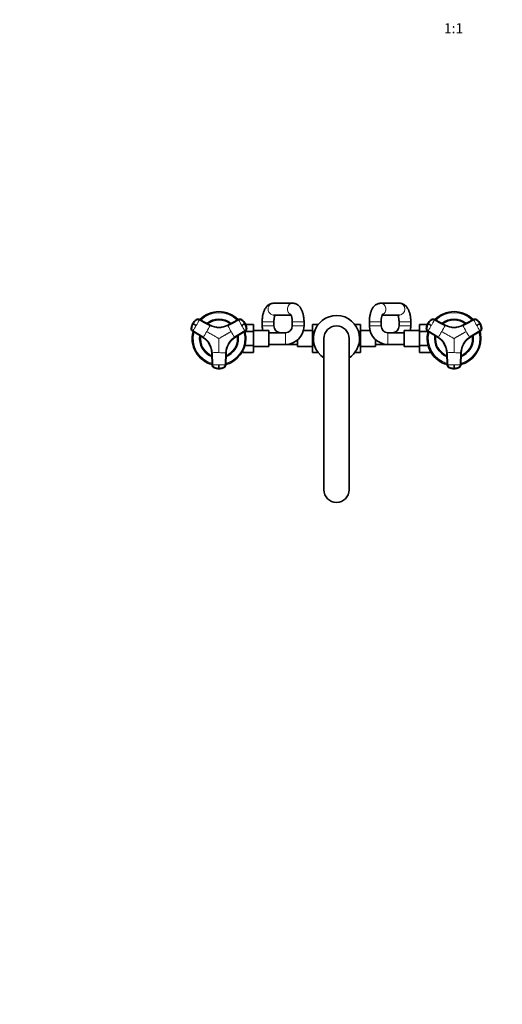
# Model space of a CAD drawing. Units: millimetres. Extents: x 0 to 2447, y 0 to 2762.
# Drawn here: x 678 to 1253, y 0 to 1172 of the extents above; entities that cross this region are included whole.
import ezdxf
from ezdxf import colors
from ezdxf.entities.mleader import LeaderData, LeaderLine
from ezdxf.enums import TextEntityAlignment as Align
from ezdxf.math import Vec2, Vec3

# ---------------------------------------------------------------- set-up
doc = ezdxf.new("R2010")
doc.units = ezdxf.units.MM
doc.layers.add('DV3_Défaut', color=7, linetype='Continuous')
doc.layers.add('Défaut', color=7, linetype='Continuous')
doc.styles.add('SEACAD_ArialB', font='arialbd.ttf')

# ---------------------------------------------------------------- blocks, each defined once
blk = doc.blocks.new('_DOT')
at = {"color": 0}
blk.add_line((0, 0), (-1, 0), dxfattribs=at)
at = {"color": 0, "const_width": 0.333}
blk.add_lwpolyline([(-0.1665, 0, 1), (0.1665, 0, 1)], format="xyb", close=True, dxfattribs=at)
blk = doc.blocks.new('SE2')
at = {"layer": 'DV3_Défaut', "color": 7, "linetype": 'Continuous', "lineweight": 35}
for p, q in [((1003.5, 834.4), (980.6, 834.4)), ((1130.8, 834.4), (1108.2, 834.4)), ((980.6, 820.4), (1001.6, 820.4)), ((1110.2, 820.4), (1130.8, 820.4)), ((905.2, 808.3), (892.5, 815.1)), ((938.9, 815.1), (926.2, 808.3)), ((947.5, 809.1), (957, 809.1)), ((957, 800.8), (957, 809.1)), ((967.2, 812.4), (967.2, 807.4)), ((981.2, 807.4), (981.2, 812.4)), ((1003, 812.4), (1003, 807.4)), ((1017, 807.4), (1017, 812.4)), ((1027.2, 809.1), (1027.2, 800.8)), ((1033.8, 809.1), (1027.2, 809.1)), ((1077.5, 809.1), (1084.2, 809.1)), ((1084.2, 800.8), (1084.2, 809.1)), ((1094.9, 812.4), (1094.9, 807.4)), ((1108.9, 807.4), (1108.9, 812.4)), ((1130.2, 812.4), (1130.2, 807.4)), ((1144.2, 807.4), (1144.2, 812.4)), ((1154.4, 809.1), (1154.4, 800.8)), ((1163.9, 809.1), (1154.4, 809.1)), ((1185.2, 808.3), (1172.5, 815.1)), ((1218.9, 815.1), (1206.2, 808.3)), ((884.4, 801.1), (896.7, 793.5)), ((884.7, 801.5), (897, 793.9)), ((934.3, 793.9), (946.6, 801.5)), ((934.7, 793.5), (947, 801.1)), ((946.6, 800.8), (957, 800.8)), ((975, 801.9), (957, 801.9)), ((957, 784), (957, 800.8)), ((975, 782.9), (975, 801.9)), ((995, 799.4), (975, 799.4)), ((1027.2, 801.9), (1016.3, 801.9)), ((1027.2, 800.8), (1027.2, 784)), ((1029.5, 800.8), (1027.2, 800.8)), ((1081.9, 800.8), (1084.2, 800.8)), ((1095.6, 801.9), (1084.2, 801.9)), ((1084.2, 784), (1084.2, 800.8)), ((1136.4, 799.4), (1116.9, 799.4)), ((1136.4, 801.9), (1136.4, 782.9)), ((1154.4, 801.9), (1136.4, 801.9)), ((1154.4, 800.8), (1154.4, 784)), ((1164.8, 800.8), (1154.4, 800.8)), ((1164.4, 801.1), (1176.7, 793.5)), ((1164.7, 801.5), (1177, 793.9)), ((1214.3, 793.9), (1226.6, 801.5)), ((1214.7, 793.5), (1227, 801.1)), ((975, 785.4), (995, 785.4)), ((995, 785.4), (1009.2, 785.4)), ((1009.2, 790.6), (1009.2, 782.9)), ((1040.7, 792.4), (1040.7, 612.4)), ((1070.7, 612.4), (1070.7, 792.4)), ((1102.2, 791), (1102.2, 782.9)), ((1102.2, 785.4), (1116.9, 785.4)), ((1116.9, 785.4), (1136.4, 785.4)), ((907.2, 775.4), (907.6, 760.9)), ((907.6, 775.5), (908.1, 761.1)), ((923.3, 761.1), (923.7, 775.5)), ((923.8, 760.9), (924.2, 775.4)), ((944, 775.7), (944, 777.5)), ((944, 775.7), (957, 775.7)), ((946.5, 784), (957, 784)), ((957, 775.7), (957, 784)), ((957, 782.9), (975, 782.9)), ((1009.2, 782.9), (1027.2, 782.9)), ((1027.2, 784), (1027.2, 775.7)), ((1029.5, 784), (1027.2, 784)), ((1033.9, 775.7), (1027.2, 775.7)), ((1077.5, 775.7), (1084.2, 775.7)), ((1081.9, 784), (1084.2, 784)), ((1084.2, 775.7), (1084.2, 784)), ((1084.2, 782.9), (1102.2, 782.9)), ((1136.4, 782.9), (1154.4, 782.9)), ((1154.4, 784), (1154.4, 775.7)), ((1164.8, 784), (1154.4, 784)), ((1167.4, 775.7), (1154.4, 775.7)), ((1167.4, 777.5), (1167.4, 775.7)), ((1187.2, 775.4), (1187.6, 760.9)), ((1187.6, 775.5), (1188.1, 761.1)), ((1203.3, 761.1), (1203.7, 775.5)), ((1203.8, 760.9), (1204.2, 775.4))]:
    blk.add_line(p, q, dxfattribs=at)
at = {"layer": 'DV3_Défaut', "color": 7, "linetype": 'Continuous', "lineweight": 18}
for p, q in [((884.5, 810.4), (884.5, 810.4)), ((884.6, 810.3), (884.5, 810.4)), ((884.9, 810.2), (884.6, 810.3)), ((888.7, 814.9), (888.8, 814.9)), ((892.5, 815.1), (892.5, 815.1)), ((938.9, 815.1), (938.8, 815.1)), ((942.6, 814.9), (942.6, 814.9)), ((946.7, 810.3), (946.5, 810.2)), ((946.8, 810.4), (946.7, 810.3)), ((946.8, 810.4), (946.9, 810.4)), ((981.2, 812.4), (967.2, 812.4)), ((1003, 812.4), (1017, 812.4)), ((1108.9, 812.4), (1094.9, 812.4)), ((1130.2, 812.4), (1144.2, 812.4)), ((1164.5, 810.4), (1164.5, 810.4)), ((1164.6, 810.3), (1164.5, 810.4)), ((1164.9, 810.2), (1164.6, 810.3)), ((1168.7, 814.9), (1168.8, 814.9)), ((1172.5, 815.1), (1172.5, 815.1)), ((1218.9, 815.1), (1218.8, 815.1)), ((1222.6, 814.9), (1222.6, 814.9)), ((1226.7, 810.3), (1226.5, 810.2)), ((1226.8, 810.4), (1226.7, 810.3)), ((1226.8, 810.4), (1226.9, 810.4)), ((882.8, 804.4), (882.7, 804.5)), ((884.4, 801.1), (884.4, 801.1)), ((905.2, 808.3), (905.3, 808.2)), ((926.1, 808.2), (926.2, 808.3)), ((946.9, 801.1), (934.6, 793.5)), ((946.9, 801.1), (947, 801.1)), ((948.7, 804.5), (948.6, 804.4)), ((981.2, 807.4), (967.2, 807.4)), ((995, 799.4), (995, 785.4)), ((1003, 807.4), (1017, 807.4)), ((1108.9, 807.4), (1094.9, 807.4)), ((1116.9, 799.4), (1116.9, 785.4)), ((1130.2, 807.4), (1144.2, 807.4)), ((1162.8, 804.4), (1162.7, 804.5)), ((1164.4, 801.1), (1164.4, 801.1)), ((1185.2, 808.3), (1185.3, 808.2)), ((1206.1, 808.2), (1206.2, 808.3)), ((1226.9, 801.1), (1214.6, 793.5)), ((1226.9, 801.1), (1227, 801.1)), ((1228.7, 804.5), (1228.6, 804.4)), ((896.7, 793.5), (896.7, 793.5)), ((934.7, 793.5), (934.6, 793.5)), ((1176.7, 793.5), (1176.7, 793.5)), ((1214.7, 793.5), (1214.6, 793.5)), ((907.2, 775.4), (907.2, 775.5)), ((924.2, 775.5), (923.8, 761)), ((924.2, 775.5), (924.2, 775.4)), ((1187.2, 775.4), (1187.2, 775.5)), ((1204.2, 775.5), (1203.8, 761)), ((1204.2, 775.5), (1204.2, 775.4)), ((907.6, 761), (907.6, 760.9)), ((909.6, 757.9), (909.6, 757.8)), ((915.7, 756.8), (915.7, 756.5)), ((915.7, 756.5), (915.7, 756.4)), ((915.7, 756.4), (915.7, 756.4)), ((921.7, 757.8), (921.7, 757.9)), ((923.8, 760.9), (923.8, 761)), ((1187.6, 761), (1187.6, 760.9)), ((1189.6, 757.9), (1189.6, 757.8)), ((1195.7, 756.8), (1195.7, 756.5)), ((1195.7, 756.5), (1195.7, 756.4)), ((1195.7, 756.4), (1195.7, 756.4)), ((1201.7, 757.8), (1201.7, 757.9)), ((1203.8, 760.9), (1203.8, 761))]:
    blk.add_line(p, q, dxfattribs=at)
at = {"layer": 'DV3_Défaut', "color": 7, "linetype": 'Continuous', "lineweight": 35}
for centre, radius, start, end in [((915.7, 792.4), 32, 44.6867, 135.2922), ((1195.7, 792.4), 32, 44.6867, 135.2922), ((895.3, 803.9), 12.6, 149.0795, 175.7238), ((895.4, 804.5), 12.4, 124.2865, 151.3679), ((476.4, 98.3), 820.7, 59.8482, 60.1518), ((890.6, 811.7), 3.71, 120.8494, 125.1311), ((915.7, 792.4), 23, 51.4561, 128.5953), ((534.2, 1519.8), 820.7, 299.8482, 300.1518), ((935.9, 804.3), 12.6, 29.0797, 55.7238), ((936.3, 803.9), 12.4, 4.2864, 31.3681), ((1055.7, 792.4), 27.5, 0, 236.9443), ((1175.3, 803.9), 12.6, 149.0795, 175.7238), ((1175.4, 804.5), 12.4, 124.2865, 151.3679), ((756.4, 98.3), 820.7, 59.8482, 60.1518), ((1170.6, 811.7), 3.71, 120.8494, 125.1311), ((1195.7, 792.4), 23, 51.4561, 128.5953), ((814.2, 1519.8), 820.7, 299.8482, 300.1518), ((1215.9, 804.3), 12.6, 29.0797, 55.7238), ((1216.3, 803.9), 12.4, 4.2864, 31.3681), ((915.7, 792.4), 32, 164.7083, 255.3196), ((915.7, 827.8), 22.1, 241.7211, 298.2789), ((915.7, 792.4), 32, 0, 15.1657), ((945, 804.4), 3.71, 0.8494, 5.1311), ((989.2, 807.4), 22, 180, 194.4775), ((989.2, 807.4), 8, 180, 270), ((995, 807.4), 8, 270, 0), ((995, 807.4), 22, 270, 0), ((1055.7, 792.4), 15, 0, 180), ((1116.9, 807.4), 22, 180, 270), ((1116.9, 807.4), 8, 180, 270), ((1122.2, 807.4), 8, 270, 0), ((1122.2, 807.4), 22, 345.5225, 0), ((1195.7, 792.4), 32, 164.8343, 255.3196), ((1195.7, 827.8), 22.1, 241.7211, 298.2789), ((1195.7, 792.4), 32, 0, 15.2834), ((1225, 804.4), 3.71, 0.8494, 5.1311), ((915.7, 792.4), 23, 171.4452, 248.5365), ((885, 774.7), 22.1, 1.7211, 58.2789), ((915.7, 792.4), 32, 284.7084, 0), ((915.7, 792.4), 23, 291.4342, 0), ((946.3, 774.7), 22.1, 121.7211, 178.2789), ((915.7, 792.4), 23, 0, 8.5796), ((1055.7, 792.4), 27.5, 303.0557, 0), ((1195.7, 792.4), 23, 171.4452, 248.5365), ((1165, 774.7), 22.1, 1.7211, 58.2789), ((1195.7, 792.4), 32, 284.7084, 0), ((1195.7, 792.4), 23, 291.4342, 0), ((1226.3, 774.7), 22.1, 121.7211, 178.2789), ((1195.7, 792.4), 23, 0, 8.5796), ((914.3, 776.4), 19.2, 255.8959, 256.9421), ((911.4, 761), 3.71, 240.8494, 245.1311), ((915.4, 768.8), 12.4, 244.2865, 271.3679), ((632.1, 759), 283.6, 359.5606, 0.4394), ((915.9, 769), 12.6, 269.0795, 295.7238), ((917.1, 775.5), 18.3, 283.442, 284.5617), ((1194.3, 776.4), 19.2, 255.8959, 256.9421), ((1191.4, 761), 3.71, 240.8494, 245.1311), ((1195.4, 768.8), 12.4, 244.2865, 271.3679), ((912.1, 759), 283.6, 359.5606, 0.4394), ((1195.9, 769), 12.6, 269.0795, 295.7238), ((1197.1, 775.5), 18.3, 283.442, 284.5617), ((1055.7, 612.4), 15, 180, 0)]:
    blk.add_arc(centre, radius, start, end, dxfattribs=at)
at = {"layer": 'DV3_Défaut', "color": 7, "linetype": 'Continuous', "lineweight": 18}
for centre, radius, start, end in [((915.7, 792.4), 30.7, 45.4095, 134.6022), ((1195.7, 792.4), 30.7, 45.4095, 134.6022), ((896.8, 803.3), 14.2, 149.9967, 175.1013), ((896.9, 803.2), 14.2, 149.992, 175.0982), ((896.8, 803.3), 14.2, 124.8989, 150.0031), ((896.9, 803.2), 14.2, 124.9018, 150.008), ((676.3, 930.7), 245.3, 329.9773, 331.755), ((915.7, 792.4), 21.8, 52.786, 127.2444), ((940.5, 811.9), 3.58, 55.0014, 118.3203), ((1154.2, 930.2), 244.2, 208.2412, 210.0266), ((934.5, 803.3), 14.2, 29.9967, 55.1013), ((934.4, 803.2), 14.2, 29.992, 55.0982), ((934.4, 803.2), 14.2, 4.9018, 30.008), ((934.5, 803.3), 14.2, 4.8989, 30.0031), ((1176.8, 803.3), 14.2, 149.9967, 175.1013), ((1176.9, 803.2), 14.2, 149.992, 175.0982), ((1176.8, 803.3), 14.2, 124.8989, 150.0031), ((1176.9, 803.2), 14.2, 124.9018, 150.008), ((956.3, 930.7), 245.3, 329.9773, 331.755), ((1195.7, 792.4), 21.8, 52.786, 127.2444), ((1220.5, 811.9), 3.58, 55.0014, 118.3203), ((1434.2, 930.2), 244.2, 208.2412, 210.0266), ((1214.5, 803.3), 14.2, 29.9967, 55.1013), ((1214.4, 803.2), 14.2, 29.992, 55.0982), ((1214.4, 803.2), 14.2, 4.9018, 30.008), ((1214.5, 803.3), 14.2, 4.8989, 30.0031), ((677.1, 930), 244.2, 328.2412, 330.0266), ((915.7, 792.4), 30.7, 165.4518, 254.5589), ((666.6, 936.1), 270.8, 328.3243, 330.0235), ((666.7, 936.3), 270.8, 329.9765, 331.6757), ((915.7, 827.5), 22.4, 241.681, 298.319), ((915.7, 827.6), 22, 241.717, 298.283), ((1166, 937), 272.3, 208.3292, 210.0186), ((1164.7, 936.1), 270.8, 209.9765, 211.6757), ((1155.2, 930.6), 245.3, 209.9773, 211.755), ((915.7, 792.4), 30.7, 0, 14.5498), ((945, 804.1), 3.58, 301.6797, 4.9986), ((957.1, 930), 244.2, 328.2412, 330.0266), ((1195.7, 792.4), 30.7, 165.4518, 254.5589), ((946.6, 936.1), 270.8, 328.3243, 330.0235), ((946.7, 936.3), 270.8, 329.9765, 331.6757), ((1195.7, 827.5), 22.4, 241.681, 298.319), ((1195.7, 827.6), 22, 241.717, 298.283), ((1446, 937), 272.3, 208.3292, 210.0186), ((1444.7, 936.1), 270.8, 209.9765, 211.6757), ((1435.2, 930.6), 245.3, 209.9773, 211.755), ((1195.7, 792.4), 30.7, 0, 14.5498), ((1225, 804.1), 3.58, 301.6797, 4.9986), ((915.7, 792.4), 21.8, 172.6929, 247.3167), ((885.2, 774.8), 22, 1.717, 58.283), ((885.3, 774.9), 22.4, 1.681, 58.319), ((946, 774.9), 22.4, 121.681, 178.319), ((915.7, 792.4), 30.7, 285.4355, 0), ((915.7, 792.4), 21.8, 292.7703, 0), ((946.1, 774.8), 22, 121.7169, 178.2831), ((915.7, 792.4), 21.8, 0, 7.2469), ((1195.7, 792.4), 21.8, 172.6929, 247.3167), ((1165.2, 774.8), 22, 1.717, 58.283), ((1165.3, 774.9), 22.4, 1.681, 58.319), ((1226, 774.9), 22.4, 121.681, 178.319), ((1195.7, 792.4), 30.7, 285.4355, 0), ((1195.7, 792.4), 21.8, 292.7703, 0), ((1226.1, 774.8), 22, 121.7169, 178.2831), ((1195.7, 792.4), 21.8, 0, 7.2469), ((915.6, 503.8), 271.9, 89.98, 91.6722), ((915.8, 503.3), 272.3, 88.3292, 90.0186), ((1195.6, 503.8), 271.9, 89.98, 91.6722), ((1195.8, 503.3), 272.3, 88.3292, 90.0186), ((915.6, 515.9), 245.3, 89.9773, 91.755), ((915.7, 770.6), 14.2, 244.8989, 270.0031), ((915.8, 516.9), 244.2, 88.2412, 90.0266), ((915.7, 770.6), 14.2, 269.9967, 295.1013), ((920.2, 761.1), 3.58, 295.0014, 358.3203), ((1195.6, 515.9), 245.3, 89.9773, 91.755), ((1195.7, 770.6), 14.2, 244.8989, 270.0031), ((1195.8, 516.9), 244.2, 88.2412, 90.0266), ((1195.7, 770.6), 14.2, 269.9967, 295.1013), ((1200.2, 761.1), 3.58, 295.0014, 358.3203)]:
    blk.add_arc(centre, radius, start, end, dxfattribs=at)
for centre, major_axis, ratio, start_param, end_param in [((980.6, 827.4), (0, 7), 0.902883, 0, 3.141593), ((1003.5, 827.4), (0, -7), 0.902883, 3.141149, 5.92801), ((1108.2, 827.4), (0, 7), 0.905206, 3.506142, 6.283185), ((1108.2, 827.4), (0, 7), 0.905206, 0, 0.000835), ((1130.8, 827.4), (0, 7), 0.905206, 3.141593, 6.283185), ((890.8, 811.9), (2.01, 2.99), 0.996382, 0.095976, 1.198109), ((1170.8, 811.9), (2.01, 2.99), 0.996382, 0.095976, 1.198109), ((886.3, 804.1), (-1.59, -3.23), 0.996382, 5.085076, 6.187209), ((1166.3, 804.1), (-1.59, -3.23), 0.996382, 5.085076, 6.187209), ((911.2, 761.1), (-3.59, 0.24), 0.996382, 0.095976, 1.198109), ((915.7, 770.6), (14.1, -0.2), 0.995922, 4.288305, 4.727958), ((915.7, 770.6), (14.1, 0.2), 0.995922, 4.69682, 5.136473), ((1191.2, 761.1), (-3.59, 0.24), 0.996382, 0.095976, 1.198109), ((1195.7, 770.6), (14.1, -0.2), 0.995922, 4.288305, 4.727958), ((1195.7, 770.6), (14.1, 0.2), 0.995922, 4.69682, 5.136473)]:
    blk.add_ellipse(centre, major_axis=major_axis, ratio=ratio, start_param=start_param, end_param=end_param, dxfattribs=at)
at = {"layer": 'DV3_Défaut', "color": 7, "linetype": 'Continuous', "lineweight": 35}
for centre, major_axis, start_param, end_param in [((890.8, 812), (1.8, 3.12), 0.029011, 1.131143), ((940.6, 812), (-1.8, 3.12), 5.152042, 6.254175), ((1170.8, 812), (1.8, 3.12), 0.029011, 1.131143), ((1220.6, 812), (-1.8, 3.12), 5.152042, 6.254175), ((886.3, 804.2), (-1.8, -3.12), 5.152042, 6.254175), ((945.1, 804.2), (1.8, -3.12), 0.029011, 1.131143), ((1166.3, 804.2), (-1.8, -3.12), 5.152042, 6.254175), ((1225.1, 804.2), (1.8, -3.12), 0.029011, 1.131143), ((911.2, 761), (-3.6, 0), 0.029011, 1.131143), ((920.2, 761), (3.6, 0), 5.152042, 6.254175), ((1191.2, 761), (-3.6, 0), 0.029011, 1.131143), ((1200.2, 761), (3.6, 0), 5.152042, 6.254175)]:
    blk.add_ellipse(centre, major_axis=major_axis, ratio=0.996195, start_param=start_param, end_param=end_param, dxfattribs=at)
for points, knots in [([(980.6, 834.4), (980.2, 834.4), (979.4, 834.3), (978.1, 834.1), (976.9, 833.7), (975.7, 833.1), (974.7, 832.5), (973.6, 831.7), (972.7, 830.7), (971.8, 829.6), (970.9, 828.3), (970.1, 826.9), (969.4, 825.4), (968.8, 823.7), (968.3, 822), (967.9, 820.2), (967.6, 818.3), (967.4, 816.5), (967.2, 814.6), (967.2, 813.2), (967.2, 812.5), (967.2, 812.4)], [0, 0, 0, 0, 0.046189, 0.092595, 0.138809, 0.185329, 0.232705, 0.281551, 0.332543, 0.386344, 0.443398, 0.503567, 0.565875, 0.628709, 0.690888, 0.75213, 0.812495, 0.872169, 0.931361, 0.987116, 1, 1, 1, 1]), ([(1017, 812.4), (1017, 812.8), (1017, 813.7), (1016.9, 815.3), (1016.7, 817.2), (1016.4, 819), (1016.1, 820.8), (1015.7, 822.6), (1015.1, 824.3), (1014.5, 825.9), (1013.7, 827.5), (1012.8, 829), (1011.9, 830.2), (1010.9, 831.3), (1009.9, 832.2), (1008.8, 832.9), (1007.7, 833.5), (1006.5, 834), (1005.2, 834.3), (1004.2, 834.4), (1003.7, 834.4), (1003.5, 834.4)], [0, 0, 0, 0, 0.031519, 0.09038, 0.149436, 0.20887, 0.268908, 0.329803, 0.391835, 0.455278, 0.520277, 0.586525, 0.643392, 0.697091, 0.747915, 0.796461, 0.843327, 0.889027, 0.938772, 0.987088, 1, 1, 1, 1]), ([(1108.2, 834.4), (1107.8, 834.4), (1107, 834.3), (1105.7, 834.1), (1104.5, 833.7), (1103.4, 833.1), (1102.3, 832.5), (1101.3, 831.7), (1100.3, 830.7), (1099.4, 829.6), (1098.6, 828.4), (1097.8, 826.9), (1097.1, 825.4), (1096.5, 823.7), (1096, 822), (1095.6, 820.2), (1095.3, 818.4), (1095.1, 816.5), (1094.9, 814.7), (1094.9, 813.2), (1094.9, 812.6), (1094.9, 812.4)], [0, 0, 0, 0, 0.046421, 0.092663, 0.138708, 0.185056, 0.23226, 0.280943, 0.331796, 0.385505, 0.442543, 0.502786, 0.565225, 0.628174, 0.690423, 0.751694, 0.812063, 0.871725, 0.930895, 0.98662, 1, 1, 1, 1]), ([(1144.2, 812.4), (1144.2, 812.8), (1144.2, 813.7), (1144.1, 815.3), (1143.9, 817.1), (1143.7, 819), (1143.3, 820.8), (1142.9, 822.6), (1142.3, 824.3), (1141.7, 825.9), (1140.9, 827.5), (1140.1, 829), (1139.1, 830.2), (1138.2, 831.3), (1137.2, 832.1), (1136.1, 832.9), (1135, 833.5), (1133.8, 834), (1132.5, 834.3), (1131.5, 834.4), (1130.9, 834.4), (1130.8, 834.4)], [0, 0, 0, 0, 0.031481, 0.09031, 0.149333, 0.208737, 0.268749, 0.329627, 0.39166, 0.455137, 0.520223, 0.586634, 0.64357, 0.69725, 0.747996, 0.796432, 0.843173, 0.888741, 0.938385, 0.986583, 1, 1, 1, 1]), ([(981.2, 812.4), (981.2, 812.6), (981.2, 813.3), (981.2, 814.4), (981.3, 815.6), (981.5, 816.8), (981.7, 817.9), (982, 818.8), (982.3, 819.7), (982.4, 820.2), (982.5, 820.4), (982.6, 820.4)], [0, 0, 0, 0, 0.069937, 0.205138, 0.33972, 0.47292, 0.604045, 0.732394, 0.857307, 0.97825, 1, 1, 1, 1]), ([(1001.1, 821.2), (1001.1, 821.2), (1001.1, 821.2), (1001.1, 821.2), (1001.3, 821), (1001.5, 820.6), (1001.7, 820.1), (1002, 819.4), (1002.2, 818.6), (1002.5, 817.6), (1002.7, 816.5), (1002.8, 815.3), (1002.9, 814.1), (1003, 813.1), (1003, 812.5), (1003, 812.4)], [0, 0, 0, 0, 0.0121597, 0.0866139, 0.1620709, 0.2396979, 0.3204539, 0.4047307, 0.4924987, 0.5834454, 0.6770976, 0.7729128, 0.8703367, 0.9688305, 1, 1, 1, 1]), ([(1108.9, 812.4), (1108.9, 812.6), (1108.9, 813.3), (1108.9, 814.4), (1109, 815.6), (1109.2, 816.8), (1109.4, 817.9), (1109.7, 818.9), (1109.9, 819.7), (1110.2, 820.3), (1110.4, 820.8), (1110.6, 821.1), (1110.7, 821.3), (1110.7, 821.3), (1110.7, 821.3)], [0, 0, 0, 0, 0.051298, 0.150411, 0.249072, 0.34672, 0.442847, 0.536937, 0.628496, 0.717119, 0.802611, 0.885154, 0.965507, 1, 1, 1, 1]), ([(1128.8, 820.4), (1128.8, 820.3), (1129, 820), (1129.2, 819.5), (1129.4, 818.6), (1129.6, 817.7), (1129.9, 816.6), (1130, 815.4), (1130.1, 814.2), (1130.2, 813.2), (1130.2, 812.6), (1130.2, 812.4)], [0, 0, 0, 0, 0.058455, 0.173413, 0.293233, 0.417492, 0.545541, 0.676631, 0.809995, 0.944892, 1, 1, 1, 1]), ([(884.7, 801.5), (884.4, 801.7), (884.1, 801.9), (883.6, 802.6), (883.4, 802.9), (883.2, 803.7), (883.1, 804.1), (883.1, 804.6), (883.1, 804.7), (883.2, 804.9), (883.2, 805), (883.2, 805.3), (883.2, 805.5), (883.4, 806.5), (883.6, 807.2), (884.1, 808.8), (884.5, 809.5), (884.9, 810.2)], [0, 0, 0, 0, 0.125, 0.125, 0.25, 0.25, 0.375, 0.375, 0.40625, 0.40625, 0.4375, 0.4375, 0.5, 0.5, 0.75, 0.75, 1, 1, 1, 1]), ([(892.3, 814.6), (892.3, 814.7), (892.2, 814.7), (892, 814.8), (891.9, 814.9), (891.7, 814.9), (891.6, 814.9), (891.4, 815), (891.1, 815), (890.7, 815.1), (890.1, 815), (889.5, 814.8), (889.1, 814.6), (888.7, 814.4), (888.4, 814.2), (888.1, 814), (887.7, 813.6), (887, 813), (886.3, 812.2), (885.8, 811.6), (885.5, 811.2), (885.2, 810.7), (885, 810.3), (884.9, 810.2)], [0, 0, 0, 0, 0.017779, 0.0354, 0.052866, 0.070191, 0.087412, 0.104572, 0.121718, 0.182487, 0.243186, 0.303459, 0.363514, 0.396079, 0.438674, 0.476454, 0.512057, 0.633999, 0.755984, 0.817062, 0.878011, 0.93895, 1, 1, 1, 1]), ([(946.5, 810.2), (946.4, 810.3), (946.3, 810.5), (946.1, 810.8), (945.9, 811), (945.7, 811.3), (945.5, 811.6), (945.3, 811.9), (944.9, 812.4), (944.3, 813), (943.6, 813.6), (943.1, 814), (942.9, 814.2), (942.7, 814.4), (942.3, 814.6), (941.9, 814.8), (941.3, 815), (940.7, 815.1), (940.2, 815), (939.8, 815), (939.5, 814.9), (939.3, 814.8), (939.1, 814.7), (939, 814.6)], [0, 0, 0, 0, 0.035784, 0.071511, 0.107204, 0.142886, 0.178583, 0.214317, 0.250114, 0.375206, 0.500161, 0.531105, 0.562694, 0.597887, 0.6252, 0.687661, 0.750103, 0.812543, 0.874999, 0.905843, 0.936815, 0.968162, 1, 1, 1, 1]), ([(946.5, 810.2), (946.9, 809.5), (947.2, 808.8), (947.7, 807.2), (947.9, 806.5), (948.1, 805.5), (948.1, 805.3), (948.2, 805), (948.2, 804.9), (948.2, 804.7), (948.2, 804.6), (948.2, 804.1), (948.2, 803.7), (947.9, 802.9), (947.7, 802.6), (947.2, 801.9), (946.9, 801.7), (946.6, 801.5)], [0, 0, 0, 0, 0.25, 0.25, 0.5, 0.5, 0.5625, 0.5625, 0.59375, 0.59375, 0.625, 0.625, 0.75, 0.75, 0.875, 0.875, 1, 1, 1, 1]), ([(1164.7, 801.5), (1164.4, 801.7), (1164.1, 801.9), (1163.6, 802.6), (1163.4, 802.9), (1163.2, 803.7), (1163.1, 804.1), (1163.1, 804.6), (1163.1, 804.7), (1163.2, 804.9), (1163.2, 805), (1163.2, 805.3), (1163.2, 805.5), (1163.4, 806.5), (1163.6, 807.2), (1164.1, 808.8), (1164.5, 809.5), (1164.9, 810.2)], [0, 0, 0, 0, 0.125, 0.125, 0.25, 0.25, 0.375, 0.375, 0.40625, 0.40625, 0.4375, 0.4375, 0.5, 0.5, 0.75, 0.75, 1, 1, 1, 1]), ([(1172.3, 814.6), (1172.3, 814.7), (1172.2, 814.7), (1172, 814.8), (1171.9, 814.9), (1171.7, 814.9), (1171.6, 814.9), (1171.4, 815), (1171.1, 815), (1170.7, 815.1), (1170.1, 815), (1169.5, 814.8), (1169.1, 814.6), (1168.7, 814.4), (1168.4, 814.2), (1168.1, 814), (1167.7, 813.6), (1167, 813), (1166.3, 812.2), (1165.8, 811.6), (1165.5, 811.2), (1165.2, 810.7), (1165, 810.3), (1164.9, 810.2)], [0, 0, 0, 0, 0.017779, 0.0354, 0.052866, 0.070191, 0.087412, 0.104572, 0.121718, 0.182487, 0.243186, 0.303459, 0.363514, 0.396079, 0.438674, 0.476454, 0.512057, 0.633999, 0.755984, 0.817062, 0.878011, 0.93895, 1, 1, 1, 1]), ([(1226.5, 810.2), (1226.4, 810.3), (1226.3, 810.5), (1226.1, 810.8), (1225.9, 811), (1225.7, 811.3), (1225.5, 811.6), (1225.3, 811.9), (1224.9, 812.4), (1224.3, 813), (1223.6, 813.6), (1223.1, 814), (1222.9, 814.2), (1222.7, 814.4), (1222.3, 814.6), (1221.9, 814.8), (1221.3, 815), (1220.7, 815.1), (1220.2, 815), (1219.8, 815), (1219.5, 814.9), (1219.3, 814.8), (1219.1, 814.7), (1219, 814.6)], [0, 0, 0, 0, 0.035784, 0.071511, 0.107204, 0.142886, 0.178583, 0.214317, 0.250114, 0.375206, 0.500161, 0.531105, 0.562694, 0.597887, 0.6252, 0.687661, 0.750103, 0.812543, 0.874999, 0.905843, 0.936815, 0.968162, 1, 1, 1, 1]), ([(1226.5, 810.2), (1226.9, 809.5), (1227.2, 808.8), (1227.7, 807.2), (1227.9, 806.5), (1228.1, 805.5), (1228.1, 805.3), (1228.2, 805), (1228.2, 804.9), (1228.2, 804.7), (1228.2, 804.6), (1228.2, 804.1), (1228.2, 803.7), (1227.9, 802.9), (1227.7, 802.6), (1227.2, 801.9), (1226.9, 801.7), (1226.6, 801.5)], [0, 0, 0, 0, 0.25, 0.25, 0.5, 0.5, 0.5625, 0.5625, 0.59375, 0.59375, 0.625, 0.625, 0.75, 0.75, 0.875, 0.875, 1, 1, 1, 1]), ([(915.7, 756.8), (914.9, 756.8), (914.1, 756.9), (912.5, 757.2), (911.7, 757.4), (910.8, 757.8), (910.6, 757.8), (910.3, 758), (910.2, 758), (910.1, 758.1), (910, 758.1), (909.5, 758.4), (909.2, 758.6), (908.7, 759.2), (908.5, 759.5), (908.2, 760.3), (908.1, 760.7), (908.1, 761.1)], [0, 0, 0, 0, 0.25, 0.25, 0.5, 0.5, 0.5625, 0.5625, 0.59375, 0.59375, 0.625, 0.625, 0.75, 0.75, 0.875, 0.875, 1, 1, 1, 1]), ([(923.3, 761.1), (923.3, 760.7), (923.2, 760.3), (922.9, 759.5), (922.7, 759.2), (922.1, 758.6), (921.8, 758.4), (921.4, 758.1), (921.3, 758.1), (921.1, 758), (921, 758), (920.7, 757.8), (920.6, 757.8), (919.6, 757.4), (918.8, 757.2), (917.3, 756.9), (916.5, 756.8), (915.7, 756.8)], [0, 0, 0, 0, 0.125, 0.125, 0.25, 0.25, 0.375, 0.375, 0.40625, 0.40625, 0.4375, 0.4375, 0.5, 0.5, 0.75, 0.75, 1, 1, 1, 1]), ([(1195.7, 756.8), (1194.9, 756.8), (1194.1, 756.9), (1192.5, 757.2), (1191.7, 757.4), (1190.8, 757.8), (1190.6, 757.8), (1190.3, 758), (1190.2, 758), (1190.1, 758.1), (1190, 758.1), (1189.5, 758.4), (1189.2, 758.6), (1188.7, 759.2), (1188.5, 759.5), (1188.2, 760.3), (1188.1, 760.7), (1188.1, 761.1)], [0, 0, 0, 0, 0.25, 0.25, 0.5, 0.5, 0.5625, 0.5625, 0.59375, 0.59375, 0.625, 0.625, 0.75, 0.75, 0.875, 0.875, 1, 1, 1, 1]), ([(1203.3, 761.1), (1203.3, 760.7), (1203.2, 760.3), (1202.9, 759.5), (1202.7, 759.2), (1202.1, 758.6), (1201.8, 758.4), (1201.4, 758.1), (1201.3, 758.1), (1201.1, 758), (1201, 758), (1200.7, 757.8), (1200.6, 757.8), (1199.6, 757.4), (1198.8, 757.2), (1197.3, 756.9), (1196.5, 756.8), (1195.7, 756.8)], [0, 0, 0, 0, 0.125, 0.125, 0.25, 0.25, 0.375, 0.375, 0.40625, 0.40625, 0.4375, 0.4375, 0.5, 0.5, 0.75, 0.75, 1, 1, 1, 1])]:
    blk.add_open_spline(points, degree=3, knots=knots, dxfattribs=at)
for points in [[(888.4, 814.7), (888.6, 814.9), (888.7, 814.9), (888.7, 814.9)], [(892.3, 814.6), (896.6, 812.4), (900.8, 810.1), (905.1, 807.8)], [(926.3, 807.8), (930.5, 810.1), (934.8, 812.4), (939, 814.6)], [(942.6, 814.9), (942.7, 814.9), (942.8, 814.9), (942.9, 814.7)], [(1168.4, 814.7), (1168.6, 814.9), (1168.7, 814.9), (1168.7, 814.9)], [(1172.3, 814.6), (1176.6, 812.4), (1180.8, 810.1), (1185.1, 807.8)], [(1206.3, 807.8), (1210.5, 810.1), (1214.8, 812.4), (1219, 814.6)], [(1222.6, 814.9), (1222.7, 814.9), (1222.8, 814.9), (1222.9, 814.7)], [(882.7, 804.5), (882.6, 804.5), (882.6, 804.6), (882.7, 804.9)], [(948.6, 804.8), (948.7, 804.6), (948.7, 804.5), (948.7, 804.5)], [(1162.7, 804.5), (1162.6, 804.5), (1162.6, 804.6), (1162.7, 804.9)], [(1228.6, 804.8), (1228.7, 804.6), (1228.7, 804.5), (1228.7, 804.5)]]:
    blk.add_open_spline(points, degree=3, dxfattribs=at)
at = {"layer": 'DV3_Défaut', "color": 7, "linetype": 'Continuous', "lineweight": 18}
for points in [[(892.3, 814.6), (892.4, 814.7), (892.4, 814.7), (892.5, 814.8), (892.5, 814.9), (892.5, 815), (892.5, 815), (892.5, 815.1), (892.5, 815.1), (892.5, 815.1)], [(905.3, 808.2), (901, 810.5), (896.8, 812.8), (892.5, 815.1)], [(938.8, 815.1), (934.6, 812.8), (930.3, 810.5), (926.1, 808.2)], [(938.8, 815.1), (938.8, 815.1), (938.8, 815.1), (938.8, 815), (938.8, 815), (938.8, 814.9), (938.9, 814.8), (938.9, 814.7), (939, 814.7), (939, 814.6)], [(1172.3, 814.6), (1172.4, 814.7), (1172.4, 814.7), (1172.5, 814.8), (1172.5, 814.9), (1172.5, 815), (1172.5, 815), (1172.5, 815.1), (1172.5, 815.1), (1172.5, 815.1)], [(1185.3, 808.2), (1181, 810.5), (1176.8, 812.8), (1172.5, 815.1)], [(1218.8, 815.1), (1214.6, 812.8), (1210.3, 810.5), (1206.1, 808.2)], [(1218.8, 815.1), (1218.8, 815.1), (1218.8, 815.1), (1218.8, 815), (1218.8, 815), (1218.8, 814.9), (1218.9, 814.8), (1218.9, 814.7), (1219, 814.7), (1219, 814.6)], [(884.4, 801.1), (884.5, 801.1), (884.5, 801.1), (884.5, 801.1), (884.5, 801.1), (884.6, 801.2), (884.6, 801.3), (884.7, 801.4), (884.7, 801.4), (884.7, 801.5)], [(884.4, 801.1), (888.5, 798.6), (892.6, 796), (896.7, 793.5)], [(905.3, 808.2), (905.3, 808.2), (905.3, 808.2), (905.3, 808.2), (905.2, 808.1), (905.2, 808.1), (905.2, 808), (905.1, 807.9), (905.1, 807.8), (905.1, 807.8)], [(926.3, 807.8), (926.3, 807.8), (926.2, 807.9), (926.2, 808), (926.1, 808.1), (926.1, 808.1), (926.1, 808.2), (926.1, 808.2), (926.1, 808.2), (926.1, 808.2)], [(946.6, 801.5), (946.6, 801.4), (946.7, 801.4), (946.7, 801.3), (946.8, 801.2), (946.8, 801.1), (946.9, 801.1), (946.9, 801.1), (946.9, 801.1), (946.9, 801.1)], [(1164.4, 801.1), (1164.5, 801.1), (1164.5, 801.1), (1164.5, 801.1), (1164.5, 801.1), (1164.6, 801.2), (1164.6, 801.3), (1164.7, 801.4), (1164.7, 801.4), (1164.7, 801.5)], [(1164.4, 801.1), (1168.5, 798.6), (1172.6, 796), (1176.7, 793.5)], [(1185.3, 808.2), (1185.3, 808.2), (1185.3, 808.2), (1185.3, 808.2), (1185.2, 808.1), (1185.2, 808.1), (1185.2, 808), (1185.1, 807.9), (1185.1, 807.8), (1185.1, 807.8)], [(1206.3, 807.8), (1206.3, 807.8), (1206.2, 807.9), (1206.2, 808), (1206.1, 808.1), (1206.1, 808.1), (1206.1, 808.2), (1206.1, 808.2), (1206.1, 808.2), (1206.1, 808.2)], [(1226.6, 801.5), (1226.6, 801.4), (1226.7, 801.4), (1226.7, 801.3), (1226.8, 801.2), (1226.8, 801.1), (1226.9, 801.1), (1226.9, 801.1), (1226.9, 801.1), (1226.9, 801.1)], [(897, 793.9), (897, 793.8), (897, 793.8), (896.9, 793.7), (896.9, 793.6), (896.8, 793.6), (896.8, 793.5), (896.8, 793.5), (896.8, 793.5), (896.7, 793.5)], [(934.6, 793.5), (934.6, 793.5), (934.6, 793.5), (934.6, 793.5), (934.5, 793.6), (934.5, 793.6), (934.4, 793.7), (934.4, 793.8), (934.3, 793.8), (934.3, 793.9)], [(1177, 793.9), (1177, 793.8), (1177, 793.8), (1176.9, 793.7), (1176.9, 793.6), (1176.8, 793.6), (1176.8, 793.5), (1176.8, 793.5), (1176.8, 793.5), (1176.7, 793.5)], [(1214.6, 793.5), (1214.6, 793.5), (1214.6, 793.5), (1214.6, 793.5), (1214.5, 793.6), (1214.5, 793.6), (1214.4, 793.7), (1214.4, 793.8), (1214.3, 793.8), (1214.3, 793.9)], [(907.2, 775.5), (907.3, 770.6), (907.4, 765.8), (907.6, 761)], [(907.2, 775.5), (907.2, 775.5), (907.2, 775.5), (907.2, 775.5), (907.3, 775.5), (907.3, 775.5), (907.4, 775.5), (907.5, 775.5), (907.6, 775.5), (907.6, 775.5)], [(923.7, 775.5), (923.7, 775.5), (923.8, 775.5), (923.9, 775.5), (924, 775.5), (924.1, 775.5), (924.1, 775.5), (924.2, 775.5), (924.2, 775.5), (924.2, 775.5)], [(1187.2, 775.5), (1187.3, 770.6), (1187.4, 765.8), (1187.6, 761)], [(1187.2, 775.5), (1187.2, 775.5), (1187.2, 775.5), (1187.2, 775.5), (1187.3, 775.5), (1187.3, 775.5), (1187.4, 775.5), (1187.5, 775.5), (1187.6, 775.5), (1187.6, 775.5)], [(1203.7, 775.5), (1203.7, 775.5), (1203.8, 775.5), (1203.9, 775.5), (1204, 775.5), (1204.1, 775.5), (1204.1, 775.5), (1204.2, 775.5), (1204.2, 775.5), (1204.2, 775.5)], [(908.1, 761.1), (908, 761.1), (907.9, 761.1), (907.8, 761.1), (907.7, 761.1), (907.7, 761), (907.6, 761), (907.6, 761), (907.6, 761), (907.6, 761)], [(923.8, 761), (923.8, 761), (923.8, 761), (923.7, 761), (923.7, 761), (923.6, 761.1), (923.5, 761.1), (923.4, 761.1), (923.3, 761.1), (923.3, 761.1)], [(1188.1, 761.1), (1188, 761.1), (1187.9, 761.1), (1187.8, 761.1), (1187.7, 761.1), (1187.7, 761), (1187.6, 761), (1187.6, 761), (1187.6, 761), (1187.6, 761)], [(1203.8, 761), (1203.8, 761), (1203.8, 761), (1203.7, 761), (1203.7, 761), (1203.6, 761.1), (1203.5, 761.1), (1203.4, 761.1), (1203.3, 761.1), (1203.3, 761.1)]]:
    blk.add_open_spline(points, degree=3, dxfattribs=at)
for points, knots in [([(901.2, 800.8), (902, 800.3), (903.7, 799.3), (906.1, 797.9), (908.2, 796.7), (910.2, 795.5), (912, 794.5), (913.7, 793.5), (914.9, 792.8), (915.5, 792.5), (915.7, 792.4)], [0, 0, 0, 0, 0.175443, 0.342087, 0.499998, 0.625082, 0.74985, 0.874869, 0.967267, 1, 1, 1, 1]), ([(915.7, 792.4), (916, 792.6), (916.8, 793), (917.9, 793.7), (919, 794.3), (920.1, 795), (921.2, 795.6), (922.4, 796.3), (923.5, 796.9), (924.6, 797.5), (925.7, 798.2), (926.8, 798.8), (928, 799.5), (929.1, 800.1), (929.8, 800.6), (930.2, 800.8)], [0, 0, 0, 0, 0.076768, 0.153532, 0.230313, 0.307118, 0.38395, 0.460812, 0.537709, 0.614643, 0.691619, 0.768639, 0.845707, 0.922826, 1, 1, 1, 1]), ([(1181.2, 800.8), (1182, 800.3), (1183.7, 799.3), (1186.1, 797.9), (1188.2, 796.7), (1190.2, 795.5), (1192, 794.5), (1193.7, 793.5), (1194.9, 792.8), (1195.5, 792.5), (1195.7, 792.4)], [0, 0, 0, 0, 0.175443, 0.342087, 0.499998, 0.625082, 0.74985, 0.874869, 0.967267, 1, 1, 1, 1]), ([(1195.7, 792.4), (1196, 792.6), (1196.8, 793), (1197.9, 793.7), (1199, 794.3), (1200.1, 795), (1201.2, 795.6), (1202.4, 796.3), (1203.5, 796.9), (1204.6, 797.5), (1205.7, 798.2), (1206.8, 798.8), (1208, 799.5), (1209.1, 800.1), (1209.8, 800.6), (1210.2, 800.8)], [0, 0, 0, 0, 0.076768, 0.153532, 0.230313, 0.307118, 0.38395, 0.460812, 0.537709, 0.614643, 0.691619, 0.768639, 0.845707, 0.922826, 1, 1, 1, 1]), ([(915.7, 775.6), (915.7, 776.6), (915.7, 778.5), (915.7, 781.3), (915.7, 783.8), (915.7, 786.1), (915.7, 788.2), (915.7, 790.1), (915.7, 791.5), (915.7, 792.2), (915.7, 792.4)], [0, 0, 0, 0, 0.175497, 0.342141, 0.5, 0.625171, 0.75, 0.874981, 0.967298, 1, 1, 1, 1]), ([(1195.7, 775.6), (1195.7, 776.6), (1195.7, 778.5), (1195.7, 781.3), (1195.7, 783.8), (1195.7, 786.1), (1195.7, 788.2), (1195.7, 790.1), (1195.7, 791.5), (1195.7, 792.2), (1195.7, 792.4)], [0, 0, 0, 0, 0.175497, 0.342141, 0.5, 0.625171, 0.75, 0.874981, 0.967298, 1, 1, 1, 1])]:
    blk.add_open_spline(points, degree=3, knots=knots, dxfattribs=at)

msp = doc.modelspace()

# ---------------------------------------------------------------- block references
at = {"layer": 'Défaut'}
msp.add_blockref('SE2', (0, 0), dxfattribs=at)

# ---------------------------------------------------------------- texts
at = {"layer": 'Défaut', "color": 7, "linetype": 'Continuous', "lineweight": 35, "style": 'SEACAD_ArialB'}
msp.add_text('1:1', height=12, dxfattribs=at).set_placement((1183.8, 1167.7), align=Align.TOP_LEFT)

# ---------------------------------------------------------------- leaders
at = {"layer": 'Défaut', "color": 7, "linetype": 'Continuous', "lineweight": 18}
ml = msp.add_multileader_mtext('Standard', dxfattribs=at)
ml.set_content('{\\pxsm0.9;\\fSolid Edge ISO|b1||i0||c0|p34;\\W1.;28/09/2021\\P}', color=256)
ml.set_leader_properties()
ml.set_arrow_properties(name='DOT')
ml.build(insert=Vec2(0, 0))
ml.multileader.update_dxf_attribs({"leader_type": 0, "dogleg_length": 0, "arrow_head_size": 12})
ctx = ml.context
ctx.base_point, ctx.char_height, ctx.arrow_head_size, ctx.landing_gap_size = Vec3(2359.3, 2755.3), 12, 12, 4.2
notes = []
notes.append((ctx, [(0, (0, 0, 0), (0, 0), (1, 0), 1, [])]))
ctx.mtext.insert = Vec3(2361.3, 2761.4)
for ctx, leaders in notes:
    for number, flags, end, landing, length, lines in leaders:
        leader = LeaderData()
        leader.index, (leader.has_last_leader_line, leader.has_dogleg_vector, leader.attachment_direction) = number, flags
        leader.last_leader_point, leader.dogleg_vector, leader.dogleg_length = Vec3(end), Vec3(landing), length
        for number, points, colour, breaks in lines:
            line = LeaderLine()
            line.index, line.vertices, line.color, line.breaks = number, Vec3.list(points), colors.encode_raw_color(colour), breaks
            leader.lines.append(line)
        ctx.leaders.append(leader)

doc.saveas('drawing.dxf')
